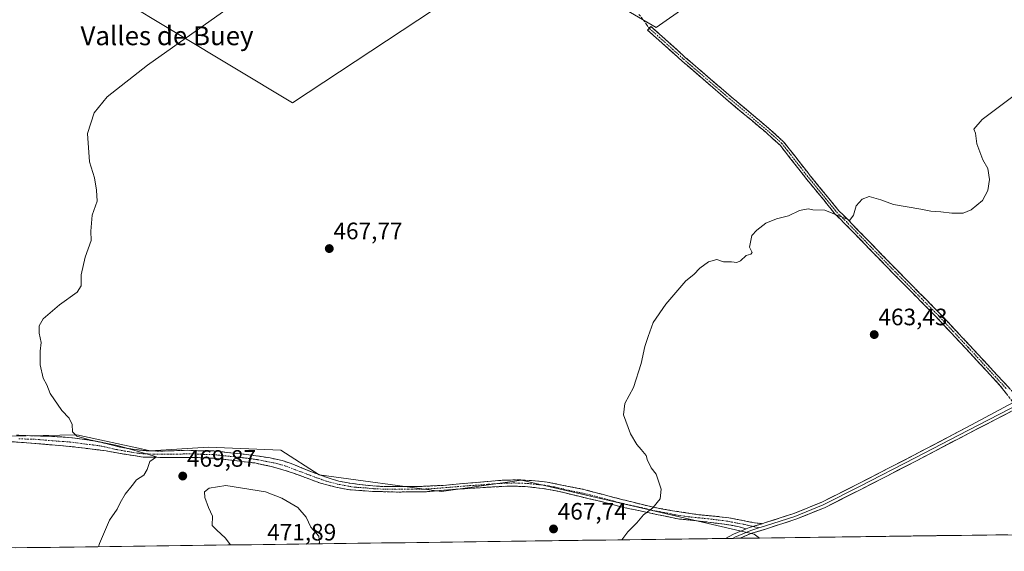
# Model space of a CAD drawing. Units: metres. Extents: x 593136 to 594741, y 4661965 to 4663838.
# Drawn here: x 593674 to 594090, y 4661970 to 4662195 of the extents above; entities that cross this region are included whole.
import ezdxf
from ezdxf.enums import TextEntityAlignment as Align

# ---------------------------------------------------------------- set-up
doc = ezdxf.new("R2010")
doc.units = ezdxf.units.M
doc.header["$MEASUREMENT"] = 0
doc.linetypes.add('TRAZO_Y_PUNTO', pattern=[1, 0.5, -0.25, 0, -0.25])
doc.linetypes.add('TRAZOSX2', pattern=[1.5, 1, -0.5])
for name, color, linetype, lineweight in [('Camino', 19, 'TRAZOSX2', 0), ('Camino Cxs', 19, 'Continuous', 0), ('Camino eje', 19, 'TRAZO_Y_PUNTO', 0), ('Carátula', 7, 'Continuous', 5), ('Cultivos herbáceos CxS', 92, 'Continuous', 0), ('Curva de nivel normal', 36, 'Continuous', 0), ('Layer 0', 7, 'Continuous', 0), ('Matorral CxS', 135, 'Continuous', 0), ('Municipio CxS', 142, 'Continuous', 0), ('Pastizal CxS', 92, 'Continuous', 0), ('Punto de cota en terreno', 7, 'Continuous', 0), ('Rótulo de punto de cota en terreno', 19, 'Continuous', 0), ('Senda', 19, 'TRAZOSX2', 0), ('Texto cartográfico', 19, 'Continuous', 0)]:
    doc.layers.add(name, color=color, linetype=linetype, lineweight=lineweight)
doc.styles.add('Arial', font='txt', dxfattribs={"height": 0.2})

# ---------------------------------------------------------------- blocks, each defined once
blk = doc.blocks.new('5PATER')
at = {"layer": 'Carátula', "linetype": 'Continuous', "lineweight": 5}
h = blk.add_hatch(color=250, dxfattribs=at)
edge = h.paths.add_edge_path()
edge.add_ellipse((0, 0.01), major_axis=(-1.33, -1.34), ratio=0.999422, start_angle=0, end_angle=360)

msp = doc.modelspace()

# ---------------------------------------------------------------- linework, layer by layer
at = {"layer": 'Camino', "color": 19, "linetype": 'TRAZOSX2', "lineweight": 0}
for points in [[(594096.52, 4662034.29), (594089.52, 4662041.85), (594075.45, 4662057.08), (594062.65, 4662070.73), (594044.75, 4662088.84), (594023.93, 4662110.26), (594019.99, 4662114.14), (594015.27, 4662119.98), (594008.13, 4662128.66), (594001.43, 4662137.24), (593996.73, 4662143.27), (593990.55, 4662148.8), (593974.64, 4662162.16), (593955.23, 4662178.87), (593940.72, 4662191.92), (593940.02, 4662191.14)], [(593940.02, 4662191.14), (593939.32, 4662190.36), (593953.85, 4662177.3), (593973.29, 4662160.57), (593989.18, 4662147.23), (593995.2, 4662141.84), (593999.79, 4662135.96), (594006.5, 4662127.36), (594013.65, 4662118.66), (594017.33, 4662114.08), (594018.38, 4662112.78), (594022.45, 4662108.79), (594043.26, 4662087.37), (594061.14, 4662069.28), (594073.92, 4662055.66), (594087.99, 4662040.43), (594093.66, 4662033.13)], [(593980.87, 4661979.81), (593977.35, 4661980.86), (593971.69, 4661981.84), (593961.24, 4661983.13), (593952.05, 4661984.07), (593943.02, 4661985.97), (593928.03, 4661989.18), (593919, 4661991.59), (593910.25, 4661993.59), (593902.07, 4661995.64), (593894.87, 4661996.92), (593887.45, 4661997.75), (593880.85, 4661997.9), (593872.46, 4661997.46), (593860.93, 4661996.75), (593845.77, 4661995.54), (593833.4, 4661995.39), (593823.17, 4661995.68), (593813.65, 4661996.35), (593807.77, 4661997.43), (593801.28, 4661999.14), (593793.7, 4662001.98), (593786.81, 4662004.39), (593780.42, 4662006.23), (593773.57, 4662007.66), (593764.82, 4662008.74), (593755.71, 4662009.7), (593748.99, 4662010), (593741.88, 4662009.92), (593734.41, 4662010.02), (593726.43, 4662010.14), (593718.26, 4662011.44), (593710.86, 4662012.79), (593695.35, 4662014.68), (593675.12, 4662016.36), (593657.52, 4662017.52)], [(593672.92, 4662019.38), (593680.18, 4662019.13), (593686.68, 4662018.96), (593693.56, 4662018.57), (593699.76, 4662017.89), (593705.46, 4662017.03), (593711.31, 4662015.78), (593716.81, 4662014.35), (593721.96, 4662013.44), (593727.73, 4662012.84), (593733.94, 4662012.62), (593739.47, 4662012.85), (593745.05, 4662013.02), (593750.45, 4662012.8), (593756.2, 4662012.75), (593761.94, 4662012.12), (593770.07, 4662011.26), (593776.22, 4662010.43), (593779.99, 4662009.8), (593785.15, 4662008.68), (593788.91, 4662007.42), (593793.32, 4662005.6), (593797.95, 4662003.76), (593801.76, 4662002.39), (593805.3, 4662001.05), (593809, 4662000.05), (593813.6, 4661999.16), (593817.92, 4661998.53), (593825.12, 4661997.83), (593833.24, 4661997.68), (593843.22, 4661997.74), (593852.99, 4661998.22), (593865.58, 4661999.33), (593871.95, 4661999.91), (593878.13, 4662000.39), (593884.83, 4662000.56), (593890.29, 4662000.24), (593896.89, 4661999.63), (593903.82, 4661998.16), (593912.39, 4661996.51), (593923.09, 4661993.63), (593932.67, 4661991.2), (593941.74, 4661988.95), (593949.83, 4661987.53), (593960.87, 4661985.84), (593968.35, 4661985.14), (593973.57, 4661984.5), (593979.36, 4661983.45), (593983.44, 4661982.6), (593987.64, 4661982.05)]]:
    msp.add_lwpolyline(points, dxfattribs=at)
at = {"layer": 'Camino Cxs', "color": 19, "linetype": 'Continuous', "lineweight": 0}
msp.add_lwpolyline([(593987.64, 4661982.05), (593982.38, 4661980.45), (593980.87, 4661979.81)], dxfattribs=at)
for points in [[(594090.83, 4662036.78, 462.33), (594087.99, 4662040.43, 462.4), (594085.18, 4662043.48, 462.48), (594082.36, 4662046.52, 462.54), (594079.55, 4662049.57, 462.58), (594076.73, 4662052.61, 462.67), (594073.92, 4662055.66, 462.73), (594070.73, 4662059.07, 462.84), (594067.53, 4662062.47, 462.93), (594064.34, 4662065.88, 463.03), (594061.14, 4662069.28, 463.17), (594058.16, 4662072.3, 463.27), (594055.18, 4662075.31, 463.4), (594052.2, 4662078.33, 463.52), (594049.22, 4662081.34, 463.65), (594046.24, 4662084.36, 463.75), (594043.26, 4662087.37, 463.91), (594039.79, 4662090.94, 464.05), (594036.32, 4662094.51, 464.14), (594032.86, 4662098.08, 464.32), (594029.39, 4662101.65, 464.47), (594025.92, 4662105.22, 464.59), (594022.45, 4662108.79, 464.71), (594020.42, 4662110.79, 464.88), (594018.38, 4662112.78, 464.95), (594017.33, 4662114.08, 464.98), (594015.49, 4662116.37, 465.12), (594013.65, 4662118.66, 465.21), (594011.27, 4662121.56, 465.36), (594008.88, 4662124.46, 465.45), (594006.5, 4662127.36, 465.53), (594004.26, 4662130.23, 465.64), (594002.03, 4662133.09, 465.78), (593999.79, 4662135.96, 465.88), (593997.5, 4662138.9, 466.05), (593995.2, 4662141.84, 466.02), (593992.19, 4662144.54, 465.98), (593989.18, 4662147.23, 466.01), (593986, 4662149.9, 466.02), (593982.82, 4662152.57, 466.1), (593979.65, 4662155.23, 466.18), (593976.47, 4662157.9, 466.28), (593973.29, 4662160.57, 466.33), (593970.05, 4662163.36, 466.42), (593966.81, 4662166.15, 466.5), (593963.57, 4662168.94, 466.59), (593960.33, 4662171.72, 466.7), (593957.09, 4662174.51, 466.81), (593953.85, 4662177.3, 466.95), (593950.22, 4662180.57, 467.1), (593946.59, 4662183.83, 467.25), (593942.95, 4662187.1, 467.38), (593939.32, 4662190.36, 467.52), (593940.72, 4662191.92, 467.52), (593944.35, 4662188.66, 467.38), (593947.98, 4662185.4, 467.25), (593951.6, 4662182.13, 467.1), (593955.23, 4662178.87, 466.99), (593958.47, 4662176.09, 466.86), (593961.7, 4662173.3, 466.78), (593964.94, 4662170.52, 466.65), (593968.17, 4662167.73, 466.57), (593971.41, 4662164.95, 466.47), (593974.64, 4662162.16, 466.38), (593977.82, 4662159.49, 466.31), (593981, 4662156.82, 466.22), (593984.19, 4662154.14, 466.16), (593987.37, 4662151.47, 466.1), (593990.55, 4662148.8, 466.1), (593993.64, 4662146.04, 466.06), (593996.73, 4662143.27, 466.07), (593999.08, 4662140.26, 466.04), (594001.43, 4662137.24, 465.94), (594003.66, 4662134.38, 465.85), (594005.9, 4662131.52, 465.75), (594008.13, 4662128.66, 465.67), (594010.51, 4662125.77, 465.6), (594012.89, 4662122.87, 465.53), (594015.27, 4662119.98, 465.39), (594017.63, 4662117.06, 465.35), (594019.99, 4662114.14, 465.22), (594021.96, 4662112.2, 465.06), (594023.93, 4662110.26, 464.87), (594027.4, 4662106.69, 464.72), (594030.87, 4662103.12, 464.6), (594034.34, 4662099.55, 464.45), (594037.81, 4662095.98, 464.29), (594041.28, 4662092.41, 464.19), (594044.75, 4662088.84, 464.03), (594047.73, 4662085.82, 463.88), (594050.72, 4662082.8, 463.72), (594053.7, 4662079.79, 463.59), (594056.68, 4662076.77, 463.44), (594059.67, 4662073.75, 463.28), (594062.65, 4662070.73, 463.17), (594065.85, 4662067.32, 463.02), (594069.05, 4662063.91, 462.92), (594072.25, 4662060.49, 462.83), (594075.45, 4662057.08, 462.7), (594078.26, 4662054.03, 462.66), (594081.08, 4662050.99, 462.58), (594083.89, 4662047.94, 462.5), (594086.71, 4662044.9, 462.45), (594089.52, 4662041.85, 462.39), (594091.85, 4662039.33, 462.33)], [(593672.92, 4662019.38, 470.54), (593676.55, 4662019.26, 470.48), (593680.18, 4662019.13, 470.39), (593683.43, 4662019.05, 470.32), (593686.68, 4662018.96, 470.25), (593690.12, 4662018.77, 470.16), (593693.56, 4662018.57, 470.07), (593696.66, 4662018.23, 470.01), (593699.76, 4662017.89, 469.96), (593702.61, 4662017.46, 469.93), (593705.46, 4662017.03, 469.93), (593708.39, 4662016.41, 469.95), (593711.31, 4662015.78, 469.97), (593714.06, 4662015.07, 469.97), (593716.81, 4662014.35, 469.94), (593719.39, 4662013.9, 469.83), (593721.96, 4662013.44, 469.72), (593724.85, 4662013.14, 469.66), (593727.73, 4662012.84, 469.62), (593730.84, 4662012.73, 469.56), (593733.94, 4662012.62, 469.52), (593736.71, 4662012.74, 469.46), (593739.47, 4662012.85, 469.4), (593742.26, 4662012.94, 469.35), (593745.05, 4662013.02, 469.32), (593747.75, 4662012.91, 469.31), (593750.45, 4662012.8, 469.31), (593753.33, 4662012.78, 469.26), (593756.2, 4662012.75, 469.19), (593759.07, 4662012.44, 469.15), (593761.94, 4662012.12, 469.11), (593766.01, 4662011.69, 469.11), (593770.07, 4662011.26, 469.1), (593773.15, 4662010.85, 469.09), (593776.22, 4662010.43, 469.05), (593779.99, 4662009.8, 469), (593782.57, 4662009.24, 468.91), (593785.15, 4662008.68, 468.72), (593788.91, 4662007.42, 468.7), (593793.32, 4662005.6, 468.78), (593797.95, 4662003.76, 468.58), (593801.76, 4662002.39, 468.44), (593805.3, 4662001.05, 468.51), (593809, 4662000.05, 468.44), (593813.6, 4661999.16, 468.22), (593817.92, 4661998.53, 468.03), (593821.52, 4661998.18, 467.93), (593825.12, 4661997.83, 467.84), (593829.18, 4661997.76, 467.74), (593833.24, 4661997.68, 467.64), (593838.23, 4661997.71, 467.53), (593843.22, 4661997.74, 467.37), (593848.11, 4661997.98, 467.2), (593852.99, 4661998.22, 467.08), (593857.19, 4661998.59, 467.01), (593861.38, 4661998.96, 466.92), (593865.58, 4661999.33, 466.82), (593868.77, 4661999.62, 466.77), (593871.95, 4661999.91, 466.75), (593875.04, 4662000.15, 466.76), (593878.13, 4662000.39, 466.76), (593881.48, 4662000.48, 466.76), (593884.83, 4662000.56, 466.75), (593887.56, 4662000.4, 466.77), (593890.29, 4662000.24, 466.8), (593893.59, 4661999.94, 466.84), (593896.89, 4661999.63, 466.87), (593900.36, 4661998.9, 466.94), (593903.82, 4661998.16, 466.89), (593908.11, 4661997.34, 466.7), (593912.39, 4661996.51, 466.52), (593915.96, 4661995.55, 466.43), (593919.52, 4661994.59, 466.24), (593923.09, 4661993.63, 466.02), (593927.88, 4661992.42, 465.73), (593932.67, 4661991.2, 465.44), (593937.21, 4661990.08, 465.16), (593941.74, 4661988.95, 464.95), (593945.79, 4661988.24, 464.84), (593949.83, 4661987.53, 464.66), (593953.51, 4661986.97, 464.51), (593957.19, 4661986.4, 464.37), (593960.87, 4661985.84, 464.28), (593964.61, 4661985.49, 464.22), (593968.35, 4661985.14, 464.16), (593970.96, 4661984.82, 464.11), (593973.57, 4661984.5, 464.01), (593976.47, 4661983.98, 463.88), (593979.36, 4661983.45, 463.82), (593983.44, 4661982.6, 463.75), (593987.64, 4661982.05, 463.74), (593987.64, 4661982.05, 463.74), (593985.55, 4661981.42, 463.7), (593985.01, 4661981.25, 463.7), (593982.38, 4661980.45, 463.58), (593980.87, 4661979.81, 463.48), (593977.35, 4661980.86, 463.51), (593974.52, 4661981.35, 463.64), (593971.69, 4661981.84, 463.8), (593968.21, 4661982.27, 463.94), (593964.72, 4661982.7, 464.03), (593961.24, 4661983.13, 464.12), (593956.65, 4661983.6, 464.22), (593952.05, 4661984.07, 464.34), (593947.54, 4661985.02, 464.51), (593943.02, 4661985.97, 464.72), (593939.27, 4661986.77, 464.92), (593935.53, 4661987.58, 465.15), (593931.78, 4661988.38, 465.41), (593928.03, 4661989.18, 465.71), (593923.52, 4661990.39, 466.05), (593919, 4661991.59, 466.39), (593914.63, 4661992.59, 466.68), (593910.25, 4661993.59, 466.89), (593906.16, 4661994.62, 467.02), (593902.07, 4661995.64, 467.15), (593898.47, 4661996.28, 467.15), (593894.87, 4661996.92, 467.11), (593891.16, 4661997.34, 467.06), (593887.45, 4661997.75, 466.98), (593884.15, 4661997.83, 466.93), (593880.85, 4661997.9, 466.89), (593876.66, 4661997.68, 466.85), (593872.46, 4661997.46, 466.82), (593868.62, 4661997.22, 466.84), (593864.77, 4661996.99, 466.88), (593860.93, 4661996.75, 466.95), (593857.14, 4661996.45, 467), (593853.35, 4661996.15, 467.05), (593849.56, 4661995.84, 467.13), (593845.77, 4661995.54, 467.22), (593841.65, 4661995.49, 467.34), (593837.52, 4661995.44, 467.44), (593833.4, 4661995.39, 467.55), (593829.99, 4661995.49, 467.66), (593826.58, 4661995.58, 467.77), (593823.17, 4661995.68, 467.92), (593818.41, 4661996.02, 468.11), (593813.65, 4661996.35, 468.36), (593810.71, 4661996.89, 468.54), (593807.77, 4661997.43, 468.77), (593804.53, 4661998.29, 468.97), (593801.28, 4661999.14, 469.02), (593797.49, 4662000.56, 469), (593793.7, 4662001.98, 469.13), (593790.26, 4662003.19, 469.29), (593786.81, 4662004.39, 469.23), (593783.62, 4662005.31, 469.23), (593780.42, 4662006.23, 469.29), (593777, 4662006.95, 469.37), (593773.57, 4662007.66, 469.45), (593769.2, 4662008.2, 469.54), (593764.82, 4662008.74, 469.56), (593760.27, 4662009.22, 469.55), (593755.71, 4662009.7, 469.56), (593752.35, 4662009.85, 469.59), (593748.99, 4662010, 469.59), (593745.44, 4662009.96, 469.61), (593741.88, 4662009.92, 469.65), (593738.15, 4662009.97, 469.69), (593734.41, 4662010.02, 469.74), (593730.42, 4662010.08, 469.81), (593726.43, 4662010.14, 469.87), (593722.35, 4662010.79, 469.9), (593718.26, 4662011.44, 470.02), (593714.56, 4662012.12, 470.14), (593710.86, 4662012.79, 470.24), (593706.98, 4662013.26, 470.34), (593703.11, 4662013.74, 470.37), (593699.23, 4662014.21, 470.38), (593695.35, 4662014.68, 470.41), (593691.3, 4662015.02, 470.46), (593687.26, 4662015.35, 470.51), (593683.21, 4662015.69, 470.56), (593679.17, 4662016.02, 470.63), (593675.12, 4662016.36, 470.7), (593670.72, 4662016.65, 470.76)]]:
    msp.add_polyline3d(points, dxfattribs=at)
at = {"layer": 'Camino eje', "color": 19, "linetype": 'TRAZO_Y_PUNTO', "lineweight": 0}
for points in [[(593940.02, 4662191.14), (593947.28, 4662184.62), (593954.54, 4662178.09), (593964.26, 4662169.72), (593973.97, 4662161.37), (593989.87, 4662148.02), (593995.97, 4662142.56), (593998.32, 4662139.54), (594003.96, 4662132.31), (594007.32, 4662128.01), (594010.89, 4662123.66), (594014.46, 4662119.32), (594016.3, 4662117.03), (594018.63, 4662114.14), (594019.16, 4662113.49), (594023.19, 4662109.53), (594033.6, 4662098.82), (594044.01, 4662088.11), (594061.9, 4662070.01), (594068.3, 4662063.18), (594074.69, 4662056.37), (594088.76, 4662041.14), (594091.02, 4662038.71)], [(593674.02, 4662017.87), (593677.65, 4662017.75), (593680.9, 4662017.66), (593691.02, 4662016.82), (593694.46, 4662016.63), (593697.56, 4662016.29), (593700.41, 4662015.86), (593708.16, 4662014.91), (593711.09, 4662014.29), (593713.84, 4662013.57), (593717.54, 4662012.9), (593720.11, 4662012.44), (593724.2, 4662011.79), (593727.08, 4662011.49), (593731.07, 4662011.43), (593734.18, 4662011.32), (593736.94, 4662011.44), (593740.68, 4662011.39), (593743.47, 4662011.47), (593747.02, 4662011.51), (593749.72, 4662011.4), (593753.08, 4662011.25), (593755.96, 4662011.23), (593758.83, 4662010.91), (593767.45, 4662010), (593771.82, 4662009.46), (593774.9, 4662009.05), (593778.32, 4662008.33), (593780.21, 4662008.02), (593782.79, 4662007.46), (593785.98, 4662006.54), (593787.86, 4662005.91), (593790.07, 4662005), (593793.51, 4662003.79), (593795.83, 4662002.87), (593799.62, 4662001.45), (593801.52, 4662000.77), (593803.29, 4662000.1), (593806.54, 4661999.24), (593808.39, 4661998.74), (593811.33, 4661998.2), (593813.63, 4661997.76), (593815.79, 4661997.44), (593820.55, 4661997.11), (593824.15, 4661996.76), (593829.26, 4661996.61), (593833.32, 4661996.54), (593838.31, 4661996.57), (593844.5, 4661996.64), (593849.38, 4661996.88), (593856.96, 4661997.49), (593863.26, 4661998.04), (593869.02, 4661998.4), (593872.21, 4661998.69), (593875.3, 4661998.93), (593879.49, 4661999.15), (593882.84, 4661999.23), (593886.14, 4661999.16), (593888.87, 4661999), (593892.58, 4661998.58), (593895.88, 4661998.28), (593899.48, 4661997.64), (593902.95, 4661996.9), (593907.04, 4661995.88), (593911.32, 4661995.05), (593915.7, 4661994.05), (593921.05, 4661992.61), (593925.56, 4661991.41), (593930.35, 4661990.19), (593937.85, 4661988.59), (593942.38, 4661987.46), (593946.43, 4661986.75), (593950.94, 4661985.8), (593956.46, 4661984.96), (593961.06, 4661984.49), (593964.8, 4661984.14), (593970.02, 4661983.49), (593972.63, 4661983.17), (593980.47, 4661981.65), (593983.77, 4661980.87)], [(593983.77, 4661980.87), (593986.28, 4661980.28)]]:
    msp.add_lwpolyline(points, dxfattribs=at)
at = {"layer": 'Cultivos herbáceos CxS', "color": 92, "linetype": 'Continuous', "lineweight": 0}
for points in [[(594732.98, 4662473.39, 455.29), (594739.51, 4661985.91, 453.25), (594506, 4661982.84, 457.71), (594499.37, 4662016.92, 457.95), (594497.38, 4662023.2, 457.98), (594480.46, 4662027.01, 458.23), (594458.46, 4662038.43, 458.57), (594444.57, 4662045.53, 458.89), (594425.94, 4662053.71, 459.36), (594438.96, 4662004.54, 458.94), (594444.91, 4661982.03, 458.39), (593986.55, 4661976, 463.32), (593984.28, 4661977.68, 463.63), (593886.06, 4662000.4, 467.04), (593852.27, 4661995.64, 467.01), (593800.78, 4662002.63, 468.98), (593784.57, 4662013.12, 468.54), (593754.01, 4662014.29, 469.51), (593729.43, 4662012.86, 469.94), (593727.02, 4662013.38, 469.91), (593698.41, 4662019.56, 470.19), (593669.82, 4662018.95, 470.85)], [(593644.65, 4662250.96, 472.3), (593666.39, 4662233.8, 471.26), (593789.42, 4662159.72, 468.44), (593855.56, 4662203.37, 468.31), (593882.02, 4662227.18, 468.77), (593942.88, 4662191.47, 467.39), (594022.84, 4662247.39, 467.35)], [(593666.39, 4662233.8, 471.26), (593789.42, 4662159.72, 468.44), (593855.56, 4662203.37, 468.31), (593882.02, 4662227.18, 468.77), (593942.88, 4662191.47, 467.39), (594022.84, 4662247.39, 467.35), (594052.66, 4662244.27, 466.86), (594174.79, 4662213.34, 465.17)], [(593986.55, 4661976, 463.32), (593984.28, 4661977.68, 463.63), (593886.06, 4662000.4, 467.04), (593852.27, 4661995.64, 467.01), (593800.78, 4662002.63, 468.98), (593784.57, 4662013.12, 468.54), (593754.01, 4662014.29, 469.51), (593729.43, 4662012.86, 469.94), (593727.02, 4662013.38, 469.91), (593698.41, 4662019.56, 470.19), (593669.82, 4662018.95, 470.85), (593643.66, 4662023.82, 471.18), (593626.63, 4662028.08, 471.46), (593613.86, 4662035.99, 472.01), (593605.52, 4662035.32, 472.51), (593598.65, 4662034.77, 472.68), (593590.14, 4662025.04, 473.1), (593571.89, 4661994.63, 474.34), (593559.77, 4661970.38, 476.34)], [(594444.91, 4661982.03, 458.39), (593986.55, 4661976, 463.32)]]:
    msp.add_polyline3d(points, dxfattribs=at)
at = {"layer": 'Curva de nivel normal', "color": 36, "linetype": 'Continuous', "lineweight": 0}
for points in [[(593707.64, 4661972.33, 470), (593708.05, 4661973.72, 470), (593712.23, 4661983.56, 470), (593715.46, 4661988.22, 470), (593716.71, 4661990.88, 470), (593718.89, 4661994.55, 470), (593721.78, 4661998.22, 470), (593723.66, 4662000.55, 470), (593726.68, 4662002.55, 470), (593728.13, 4662004.88, 470), (593729.2, 4662008.22, 470), (593732.03, 4662010.28, 470), (593729.24, 4662011.15, 470), (593723.84, 4662012.61, 470), (593715.64, 4662015.04, 470), (593703.77, 4662017.43, 470), (593698.38, 4662018.92, 470), (593696.58, 4662020.86, 470), (593696.47, 4662023.92, 470), (593695.2, 4662026.61, 470), (593692.1, 4662029.75, 470), (593687.25, 4662036.97, 470), (593685.74, 4662040.59, 470), (593684.3, 4662043.53, 470), (593682.94, 4662049.12, 470), (593682.98, 4662054.87, 470), (593683.43, 4662058.54, 470), (593682.54, 4662062.41, 470), (593682.5, 4662065.54, 470), (593684.3, 4662068.46, 470), (593691.06, 4662074.38, 470), (593698.62, 4662079.77, 470), (593700.33, 4662082.44, 470), (593700.26, 4662087.09, 470), (593701.97, 4662094.53, 470), (593704.51, 4662101.53, 470), (593704.31, 4662105.53, 470), (593704.95, 4662112.2, 470), (593706.98, 4662118.2, 470), (593706.75, 4662122.74, 470), (593705.88, 4662128.02, 470), (593703.74, 4662134.72, 470), (593703, 4662146.7, 470), (593705.7, 4662155.41, 470), (593711.25, 4662162.19, 470), (593728.31, 4662175.61, 470), (593762.27, 4662199.67, 470)], [(593928.41, 4661975.24, 465), (593931.01, 4661978.56, 465), (593934.84, 4661982.46, 465), (593937.58, 4661985.83, 465), (593941.51, 4661988.79, 465), (593944.58, 4661992.55, 465), (593945, 4661996.55, 465), (593942.91, 4662002.96, 465), (593940.83, 4662005.62, 465), (593939.99, 4662007.44, 465), (593939.27, 4662008.72, 465), (593938.65, 4662010.77, 465), (593936.64, 4662013.42, 465), (593934.74, 4662015.44, 465), (593932.16, 4662019.92, 465), (593929.14, 4662027.92, 465), (593929.75, 4662032.8, 465), (593933.34, 4662039.54, 465), (593936.64, 4662049.69, 465), (593938.12, 4662056.81, 465), (593939.55, 4662061.02, 465), (593941.7, 4662066.96, 465), (593947.06, 4662074.73, 465), (593955.43, 4662084.5, 465), (593958.77, 4662087.28, 465), (593961.43, 4662089.84, 465), (593965.04, 4662092.55, 465), (593968.51, 4662093.59, 465), (593971.37, 4662092.59, 465), (593974.76, 4662092.63, 465), (593976.96, 4662092.26, 465), (593978.58, 4662092.98, 465), (593980.96, 4662095.21, 465), (593982.84, 4662095.83, 465), (593983.42, 4662096.56, 465), (593982.38, 4662098.71, 465), (593983.24, 4662103.71, 465), (593985.42, 4662105.99, 465), (593989.16, 4662108.94, 465), (593993.69, 4662110.77, 465), (593998.82, 4662111.98, 465), (594003.42, 4662114.24, 465), (594007.1, 4662114.95, 465), (594009.09, 4662114.53, 465), (594014.17, 4662114.32, 465), (594020.26, 4662111.85, 465), (594024.64, 4662110.18, 465), (594026.28, 4662112.26, 465), (594027.29, 4662116.22, 465), (594029.91, 4662119.06, 465), (594032.88, 4662120.13, 465), (594037.75, 4662118.72, 465), (594043.16, 4662116.81, 465), (594054.61, 4662114.78, 465), (594058.88, 4662113.89, 465), (594063.01, 4662113.71, 465), (594067.68, 4662113.11, 465), (594072.48, 4662113.14, 465), (594075.8, 4662114.47, 465), (594080.63, 4662118.41, 465), (594082.91, 4662122.65, 465), (594083.55, 4662127.34, 465), (594082.86, 4662131.98, 465), (594080.83, 4662135.62, 465), (594078.27, 4662142.38, 465), (594077.69, 4662146.86, 465), (594076.94, 4662148.62, 465), (594080.52, 4662152.65, 465), (594095.76, 4662163.97, 465)], [(593800.6, 4661973.55, 470), (593800.86, 4661973.99, 470), (593800.53, 4661976.83, 470), (593797.25, 4661980.62, 470), (593795.25, 4661984.79, 470), (593791.76, 4661988.94, 470), (593784.94, 4661992.83, 470), (593778.05, 4661995.46, 470), (593761.31, 4661998.17, 470), (593754.31, 4661997.03, 470), (593752.33, 4661995.49, 470), (593752.53, 4661993.15, 470), (593754.02, 4661988.92, 470), (593755.66, 4661985.28, 470), (593755.62, 4661981.24, 470), (593757.46, 4661979.35, 470), (593761.07, 4661976.06, 470), (593763.28, 4661973.06, 470)]]:
    msp.add_polyline3d(points, dxfattribs=at)
at = {"layer": 'Layer 0', "linetype": 'Continuous', "lineweight": 0}
for points in [[(594093.49, 4662029.82), (594075.04, 4662020.27), (594052.81, 4662008.63), (594029.32, 4661996.52), (594013.92, 4661988.76), (594001.92, 4661983.89), (593989.5, 4661979.9), (593983.27, 4661978), (593978.32, 4661975.89)], [(594096.49, 4662032.83), (594074.44, 4662021.43), (594052.21, 4662009.78), (594028.73, 4661997.68), (594013.38, 4661989.94), (594001.48, 4661985.11), (593989.11, 4661981.14), (593986.28, 4661980.28)], [(593987.64, 4661982.05), (593988.72, 4661982.38), (594001.03, 4661986.33), (594012.85, 4661991.13), (594028.14, 4661998.84), (594051.61, 4662010.94), (594073.84, 4662022.58), (594093.66, 4662033.13)], [(593972.14, 4661975.81), (593975.59, 4661977.56), (593980.87, 4661979.81)], [(593986.28, 4661980.28), (593982.82, 4661979.22), (593976.14, 4661976.38), (593975.1, 4661975.85)], [(593975.1, 4661975.85), (593972.14, 4661975.81)], [(593978.32, 4661975.89), (593975.1, 4661975.85)]]:
    msp.add_lwpolyline(points, dxfattribs=at)
msp.add_polyline3d([(594093.49, 4662029.82, 462.23), (594089.8, 4662027.91, 462.26), (594086.11, 4662026, 462.32), (594082.42, 4662024.09, 462.32), (594078.73, 4662022.18, 462.38), (594075.04, 4662020.27, 462.47), (594071.33, 4662018.33, 462.43), (594067.63, 4662016.39, 462.53), (594063.92, 4662014.45, 462.6), (594060.22, 4662012.51, 462.64), (594056.52, 4662010.57, 462.73), (594052.81, 4662008.63, 462.78), (594048.9, 4662006.61, 462.84), (594044.98, 4662004.59, 462.89), (594041.07, 4662002.58, 462.95), (594037.15, 4662000.56, 462.98), (594033.24, 4661998.54, 463.04), (594029.32, 4661996.52, 463.1), (594025.47, 4661994.58, 463.18), (594021.62, 4661992.64, 463.23), (594017.77, 4661990.7, 463.3), (594013.92, 4661988.76, 463.37), (594009.92, 4661987.13, 463.44), (594005.92, 4661985.51, 463.52), (594001.92, 4661983.89, 463.6), (593997.78, 4661982.56, 463.66), (593993.64, 4661981.23, 463.66), (593989.5, 4661979.9, 463.65), (593986.38, 4661978.95, 463.65), (593983.27, 4661978, 463.48), (593979.98, 4661976.6, 463.38), (593978.32, 4661975.89, 463.3), (593972.14, 4661975.81, 463.08), (593972.22, 4661975.85, 463.09), (593975.59, 4661977.56, 463.21), (593978.99, 4661979, 463.34), (593980.87, 4661979.81, 463.47), (593982.38, 4661980.45, 463.58), (593985.01, 4661981.25, 463.69), (593985.55, 4661981.42, 463.71), (593987.64, 4661982.05, 463.73), (593988.72, 4661982.38, 463.74), (593992.82, 4661983.7, 463.74), (593996.93, 4661985.02, 463.67), (594001.03, 4661986.33, 463.57), (594004.97, 4661987.93, 463.5), (594008.91, 4661989.53, 463.43), (594012.85, 4661991.13, 463.36), (594016.67, 4661993.05, 463.3), (594020.49, 4661994.98, 463.23), (594024.32, 4661996.91, 463.16), (594028.14, 4661998.84, 463.1), (594032.05, 4662000.85, 463.04), (594035.96, 4662002.87, 463), (594039.88, 4662004.89, 462.97), (594043.79, 4662006.9, 462.92), (594047.7, 4662008.92, 462.85), (594051.61, 4662010.94, 462.81), (594055.32, 4662012.88, 462.72), (594059.02, 4662014.82, 462.64), (594062.72, 4662016.76, 462.58), (594066.43, 4662018.7, 462.47), (594070.13, 4662020.64, 462.45), (594073.84, 4662022.58, 462.41), (594077.8, 4662024.69, 462.35), (594081.77, 4662026.8, 462.3), (594085.73, 4662028.91, 462.27), (594089.7, 4662031.02, 462.28), (594093.66, 4662033.13, 462.29)], dxfattribs=at)
at = {"layer": 'Matorral CxS', "color": 135, "linetype": 'Continuous', "lineweight": 0}
for points in [[(593644.65, 4662250.96, 472.3), (593666.39, 4662233.8, 471.26), (593789.42, 4662159.72, 468.44), (593855.56, 4662203.37, 468.31), (593882.02, 4662227.18, 468.77), (593942.88, 4662191.47, 467.39), (594022.84, 4662247.39, 467.35)], [(594022.84, 4662247.39, 467.35), (593942.88, 4662191.47, 467.39), (593882.02, 4662227.18, 468.77)], [(593855.56, 4662203.37, 468.31), (593789.42, 4662159.72, 468.44), (593789.42, 4662159.72, 468.44), (593666.39, 4662233.8, 471.26)]]:
    msp.add_polyline3d(points, dxfattribs=at)
at = {"layer": 'Municipio CxS', "color": 142, "linetype": 'Continuous', "lineweight": 0}
msp.add_polyline3d([(594091.29, 4661977.38, 462.19), (594086.3, 4661977.31, 462.28), (594081.32, 4661977.25, 462.34), (594076.33, 4661977.18, 462.42), (594071.34, 4661977.12, 462.47), (594066.36, 4661977.05, 462.55), (594061.37, 4661976.99, 462.63), (594056.38, 4661976.92, 462.69), (594051.4, 4661976.85, 462.77), (594046.41, 4661976.79, 462.84), (594041.42, 4661976.72, 462.93), (594036.44, 4661976.66, 462.99), (594031.45, 4661976.59, 463.1), (594026.47, 4661976.53, 463.21), (594021.48, 4661976.46, 463.31), (594016.49, 4661976.39, 463.39), (594011.51, 4661976.33, 463.47), (594006.52, 4661976.26, 463.49), (594001.53, 4661976.2, 463.54), (593996.55, 4661976.13, 463.52), (593991.56, 4661976.07, 463.45), (593986.58, 4661976, 463.39), (593981.59, 4661975.94, 463.5), (593976.6, 4661975.87, 463.2), (593971.62, 4661975.8, 463.06), (593966.63, 4661975.74, 463.1), (593961.64, 4661975.67, 463.3), (593956.66, 4661975.61, 463.52), (593951.67, 4661975.54, 463.69), (593946.68, 4661975.48, 463.75), (593941.7, 4661975.41, 463.94), (593936.71, 4661975.35, 464.18), (593931.73, 4661975.28, 464.51), (593926.74, 4661975.21, 465.05), (593921.75, 4661975.15, 465.69), (593916.77, 4661975.08, 466.34), (593911.78, 4661975.02, 466.58), (593906.79, 4661974.95, 467.2), (593901.81, 4661974.89, 467.43), (593896.82, 4661974.82, 467.56), (593891.84, 4661974.75, 467.35), (593886.85, 4661974.69, 466.79), (593881.86, 4661974.62, 466.13), (593876.88, 4661974.56, 465.7), (593871.89, 4661974.49, 465.46), (593866.9, 4661974.43, 465.61), (593861.92, 4661974.36, 465.69), (593856.93, 4661974.29, 465.87), (593851.94, 4661974.23, 465.89), (593846.96, 4661974.16, 466.1), (593841.97, 4661974.1, 466.31), (593836.99, 4661974.03, 466.56), (593832, 4661973.97, 466.81), (593827.01, 4661973.9, 467.06), (593822.03, 4661973.84, 467.36), (593817.04, 4661973.77, 467.61), (593812.05, 4661973.7, 468.11), (593807.07, 4661973.64, 468.85), (593802.08, 4661973.57, 469.68), (593797.1, 4661973.51, 470.29), (593792.11, 4661973.44, 471.04), (593787.12, 4661973.38, 471.56), (593782.14, 4661973.31, 471.68), (593777.15, 4661973.25, 471.78), (593772.16, 4661973.18, 471.37), (593767.18, 4661973.11, 470.52), (593762.19, 4661973.05, 469.7), (593757.2, 4661972.98, 469.03), (593752.22, 4661972.92, 468.65), (593747.23, 4661972.85, 468.38), (593742.25, 4661972.79, 468.21), (593737.26, 4661972.72, 468.13), (593732.27, 4661972.65, 468.08), (593727.29, 4661972.59, 468.29), (593722.3, 4661972.52, 468.48), (593717.31, 4661972.46, 468.56), (593712.33, 4661972.39, 469.22), (593707.34, 4661972.33, 469.91), (593702.36, 4661972.26, 470.43), (593697.37, 4661972.2, 470.84), (593692.38, 4661972.13, 471.15), (593687.4, 4661972.06, 471.38), (593682.41, 4661972, 471.55), (593677.42, 4661971.93, 471.69), (593672.44, 4661971.87, 471.81)], dxfattribs=at)
at = {"layer": 'Pastizal CxS', "color": 92, "linetype": 'Continuous', "lineweight": 0}
msp.add_polyline3d([(593559.77, 4661970.38, 476.34), (593571.89, 4661994.63, 474.34), (593590.14, 4662025.04, 473.1), (593598.65, 4662034.77, 472.68), (593605.52, 4662035.32, 472.51), (593613.86, 4662035.99, 472.01), (593626.63, 4662028.08, 471.46), (593643.66, 4662023.82, 471.18), (593669.82, 4662018.95, 470.85), (593698.41, 4662019.56, 470.19), (593727.02, 4662013.38, 469.91), (593729.43, 4662012.86, 469.94), (593754.01, 4662014.29, 469.51), (593784.57, 4662013.12, 468.54), (593800.78, 4662002.63, 468.98), (593852.27, 4661995.64, 467.01), (593886.06, 4662000.4, 467.04), (593984.28, 4661977.68, 463.63), (593986.55, 4661976, 463.32), (593559.77, 4661970.38, 476.34)], close=True, dxfattribs=at)
for points in [[(593986.55, 4661976, 463.32), (593984.28, 4661977.68, 463.63), (593886.06, 4662000.4, 467.04), (593852.27, 4661995.64, 467.01), (593800.78, 4662002.63, 468.98), (593784.57, 4662013.12, 468.54), (593754.01, 4662014.29, 469.51), (593729.43, 4662012.86, 469.94), (593727.02, 4662013.38, 469.91), (593698.41, 4662019.56, 470.19), (593669.82, 4662018.95, 470.85), (593643.66, 4662023.82, 471.18), (593626.63, 4662028.08, 471.46), (593613.86, 4662035.99, 472.01), (593605.52, 4662035.32, 472.51), (593598.65, 4662034.77, 472.68), (593590.14, 4662025.04, 473.1), (593571.89, 4661994.63, 474.34), (593559.77, 4661970.38, 476.34)], [(593986.55, 4661976, 463.32), (593559.77, 4661970.38, 476.34)]]:
    msp.add_polyline3d(points, dxfattribs=at)
at = {"layer": 'Senda', "color": 19, "linetype": 'TRAZOSX2', "lineweight": 0}
msp.add_lwpolyline([(593935.65, 4662197.01), (593937.58, 4662194.61), (593938.87, 4662192.76), (593940.02, 4662191.14)], dxfattribs=at)

# ---------------------------------------------------------------- block references
at = {"layer": 'Punto de cota en terreno', "linetype": 'Continuous', "lineweight": 0}
for p in [(593804.98, 4662098.14, 467.77), (594034.96, 4662061.84, 463.43), (593743.14, 4662002.14, 469.87), (593899.61, 4661979.82, 467.74)]:
    msp.add_blockref('5PATER', p, dxfattribs=at)

# ---------------------------------------------------------------- texts
at = {"layer": 'Rótulo de punto de cota en terreno', "color": 19, "linetype": 'Continuous', "lineweight": 0, "style": 'Arial'}
for s, p in [('467,77', (593806.74, 4662099.9)), ('463,43', (594036.72, 4662063.6)), ('469,87', (593744.9, 4662003.9)), ('467,74', (593901.37, 4661981.58)), ('471,89', (593778.76, 4661972.76))]:
    msp.add_text(s, height=7, dxfattribs=at).set_placement(p, align=Align.BOTTOM_LEFT)
at = {"layer": 'Texto cartográfico', "color": 19, "linetype": 'Continuous', "lineweight": 0, "style": 'Arial'}
msp.add_text('Valles de Buey', height=8, dxfattribs=at).set_placement((593736.5, 4662187.99), align=Align.MIDDLE_CENTER)

doc.saveas('drawing.dxf')
